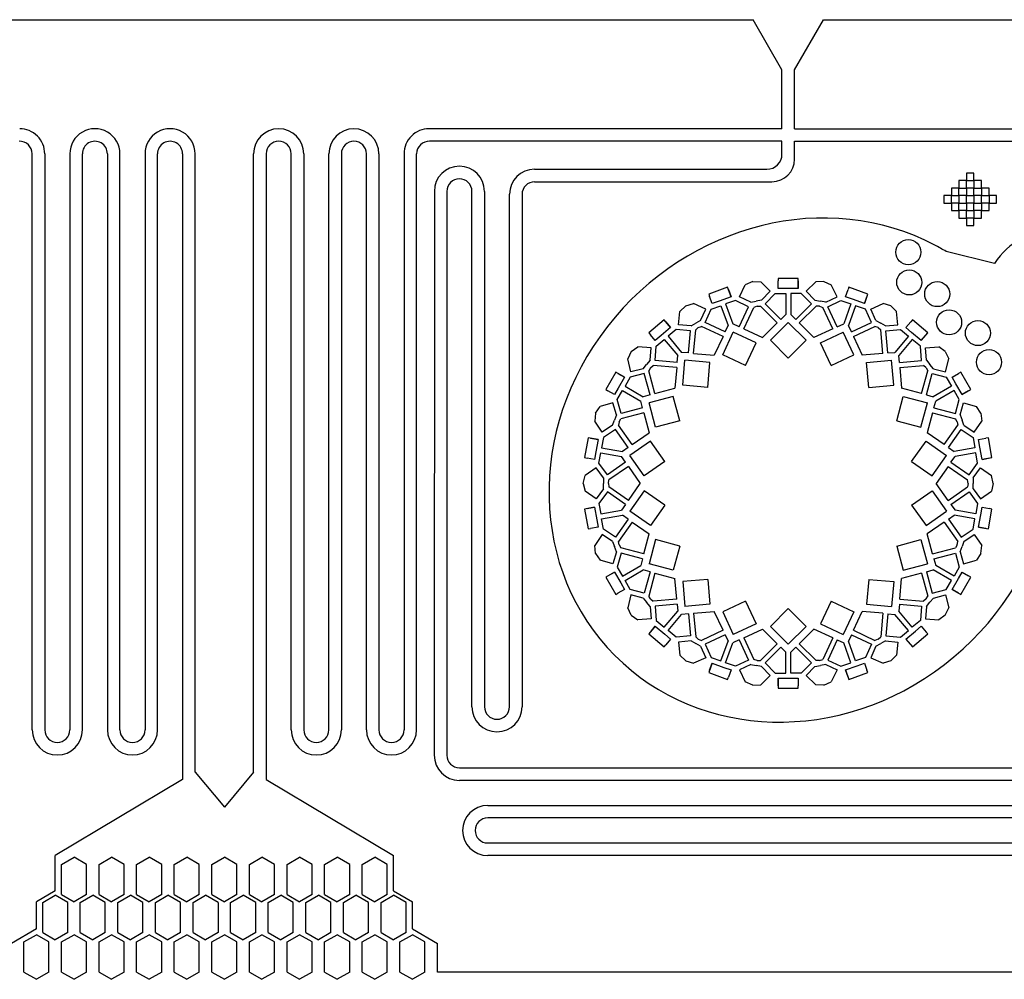
# Model space of a CAD drawing. Units: inches. Extents: x 13966 to 89104, y 93 to 201757.
# Drawn here: x 46202 to 50130, y 177028 to 180857 of the extents above; entities that cross this region are included whole.
import ezdxf

# ---------------------------------------------------------------- set-up
doc = ezdxf.new("R2010")
doc.units = ezdxf.units.IN

msp = doc.modelspace()

# ---------------------------------------------------------------- linework, layer by layer
for p, q in [((44908.9, 180856.8), (49127.9, 180856.8)), ((49243.4, 180656.8), (49127.9, 180856.8)), ((49293.4, 180656.8), (49408.9, 180856.8)), ((49408.9, 180856.8), (53627.9, 180856.8)), ((49243.4, 180421.5), (49243.4, 180656.8)), ((49293.4, 180521.5), (49293.4, 180656.8)), ((49293.4, 180421.5), (49293.4, 180521.5)), ((49243.4, 180421.5), (47835.2, 180421.6)), ((49293.4, 180421.5), (50701.7, 180421.6)), ((49243.4, 180371.5), (47837.5, 180371.5)), ((49243.4, 180320.1), (49243.4, 180371.5)), ((49293.4, 180300.1), (49293.4, 180371.5)), ((49293.4, 180371.5), (50699.3, 180371.5)), ((46251.7, 178023), (46251.7, 180321.6)), ((46301.7, 180321.6), (46301.7, 178023)), ((46401.7, 180321.6), (46401.7, 178023)), ((46451.7, 178023), (46451.7, 180321.6)), ((46551.7, 180321.6), (46551.7, 178022.9)), ((46601.7, 178023), (46601.7, 180321.6)), ((46701.7, 180321.6), (46701.7, 178023)), ((46751.7, 178023), (46751.7, 180321.6)), ((46851.7, 180321.6), (46851.7, 177824.9)), ((46901.7, 177854.7), (46901.7, 180321.6)), ((47135.2, 177854.7), (47135.2, 180321.6)), ((47185.2, 180321.6), (47185.2, 177824.9)), ((47285.2, 178023), (47285.2, 180321.6)), ((47335.2, 180321.6), (47335.2, 178023)), ((47435.2, 178023), (47435.2, 180321.6)), ((47485.2, 180321.6), (47485.2, 178022.9)), ((47585.2, 178023), (47585.2, 180321.6)), ((47635.2, 180321.6), (47635.2, 178023)), ((47735.2, 180321.6), (47735.2, 178023)), ((47785.2, 178023), (47785.2, 180321.6)), ((48256.2, 180260.1), (49183.4, 180260.1)), ((48256.2, 180210.1), (49203.4, 180210.1)), ((47856.2, 180171.9), (47856.1, 177921.8)), ((47906.2, 180171.9), (47906.1, 177921.8)), ((48006.2, 178115), (48006.2, 180171.9)), ((48056.2, 180171.9), (48056.2, 178115.1)), ((48156.2, 178115.3), (48156.2, 180160.1)), ((48206.2, 180160.1), (48206.2, 178115.3)), ((50091.3, 179884.6), (49898.2, 179932)), ((49308.4, 179824.7), (49228.4, 179824.7)), ((49228.4, 179824.7), (49228.4, 179814.7)), ((49308.4, 179784.7), (49308.4, 179824.7)), ((49026.3, 179789), (48951.1, 179761.7)), ((49040, 179751.4), (49026.3, 179789)), ((49073.8, 179751.4), (49097, 179799.3)), ((49126.4, 179812.2), (49097, 179799.3)), ((49126.4, 179812.2), (49158.5, 179810.2)), ((49126.4, 179812.2), (49126.4, 179812.2)), ((49196.7, 179773.1), (49158.5, 179810.2)), ((49228.4, 179784.7), (49228.4, 179814.7)), ((49258.4, 179784.7), (49228.4, 179784.7)), ((49308.4, 179784.7), (49258.4, 179784.7)), ((49308.4, 179814.7), (49308.4, 179784.7)), ((49340.2, 179773.1), (49378.4, 179810.2)), ((49410.5, 179812.2), (49378.4, 179810.2)), ((49410.5, 179812.2), (49410.5, 179812.2)), ((49410.5, 179812.2), (49439.9, 179799.3)), ((49463.1, 179751.4), (49439.9, 179799.3)), ((49510.6, 179789), (49507.2, 179779.6)), ((49585.8, 179761.7), (49510.6, 179789)), ((48951.1, 179761.7), (48954.5, 179752.3)), ((48964.8, 179724.1), (48954.5, 179752.3)), ((49040, 179751.4), (48993, 179734.3)), ((49029.7, 179779.6), (49040, 179751.4)), ((49118.8, 179729.6), (49073.8, 179751.4)), ((49161.9, 179737.2), (49196.7, 179773.1)), ((49176.2, 179723.3), (49216.4, 179764.7)), ((49216.4, 179764.7), (49258.4, 179764.7)), ((49258.4, 179764.7), (49258.4, 179680.6)), ((49320.5, 179764.7), (49278.4, 179764.7)), ((49278.4, 179764.7), (49278.4, 179680.6)), ((49360.7, 179723.3), (49320.5, 179764.7)), ((49375, 179737.2), (49340.2, 179773.1)), ((49418.1, 179729.6), (49463.1, 179751.4)), ((49496.9, 179751.4), (49507.2, 179779.6)), ((49525.1, 179741.2), (49496.9, 179751.4)), ((49572.1, 179724.1), (49585.8, 179761.7)), ((49582.3, 179752.3), (49572.1, 179724.1)), ((48859.5, 179715.1), (48836.3, 179692.9)), ((48859.5, 179715.1), (48890.3, 179724.1)), ((48859.5, 179715.1), (48859.5, 179715.1)), ((48938.9, 179702.3), (48890.3, 179724.1)), ((48960.3, 179701.2), (48999.8, 179715.5)), ((48993, 179734.3), (48964.8, 179724.1)), ((48999.8, 179715.5), (49028.6, 179636.6)), ((49058.1, 179736.8), (49018.6, 179722.4)), ((49018.6, 179722.4), (49047.4, 179643.4)), ((49110.1, 179711.6), (49058.1, 179736.8)), ((49072.7, 179631.6), (49110.1, 179711.6)), ((49090.9, 179623.1), (49130.9, 179709)), ((49118.8, 179729.6), (49140.3, 179733.4)), ((49143.8, 179713.7), (49130.9, 179709)), ((49161.9, 179737.2), (49140.3, 179733.4)), ((49143.8, 179713.7), (49157.5, 179713.7)), ((49224.5, 179646.7), (49157.5, 179713.7)), ((49238.7, 179660.8), (49176.2, 179723.3)), ((49298.2, 179660.8), (49360.7, 179723.3)), ((49312.4, 179646.7), (49379.4, 179713.7)), ((49375, 179737.2), (49396.6, 179733.4)), ((49393.1, 179713.7), (49379.4, 179713.7)), ((49393.1, 179713.7), (49406, 179709)), ((49418.1, 179729.6), (49396.6, 179733.4)), ((49446, 179623.1), (49406, 179709)), ((49426.8, 179711.6), (49478.8, 179736.8)), ((49464.1, 179631.6), (49426.8, 179711.6)), ((49478.8, 179736.8), (49518.3, 179722.4)), ((49518.3, 179722.4), (49489.5, 179643.4)), ((49537.1, 179715.5), (49508.3, 179636.6)), ((49572.1, 179724.1), (49525.1, 179741.2)), ((49576.6, 179701.2), (49537.1, 179715.5)), ((49598, 179702.3), (49646.6, 179724.1)), ((49677.4, 179715.1), (49646.6, 179724.1)), ((49677.4, 179715.1), (49700.6, 179692.9)), ((49677.4, 179715.1), (49677.4, 179715.1)), ((48830.8, 179639.9), (48836.3, 179692.9)), ((48918.5, 179656.7), (48938.9, 179702.3)), ((48936.7, 179648.5), (48960.3, 179701.2)), ((49238.7, 179660.8), (49258.4, 179680.6)), ((49298.2, 179660.8), (49278.4, 179680.6)), ((49600.2, 179648.5), (49576.6, 179701.2)), ((49618.4, 179656.7), (49598, 179702.3)), ((49706, 179639.9), (49700.6, 179692.9)), ((48773.3, 179659), (48712.1, 179607.6)), ((48799.1, 179628.4), (48760.8, 179596.3)), ((48799.1, 179628.4), (48773.3, 179659)), ((48779.8, 179651.4), (48799.1, 179628.4)), ((48880.6, 179634.8), (48830.8, 179639.9)), ((48880.6, 179634.8), (48899.5, 179645.8)), ((48909.5, 179628.4), (48899, 179619.6)), ((48918.5, 179656.7), (48899.5, 179645.8)), ((48909.5, 179628.4), (48922.4, 179633.1)), ((49008.3, 179593.1), (48922.4, 179633.1)), ((49016.7, 179611.2), (48936.7, 179648.5)), ((49016.7, 179611.2), (49028.6, 179636.6)), ((49072.7, 179631.6), (49047.4, 179643.4)), ((49224.5, 179646.7), (49165.9, 179588.1)), ((49197.7, 179577.5), (49268.4, 179648.2)), ((49339.2, 179577.5), (49268.4, 179648.2)), ((49312.4, 179646.7), (49370.9, 179588.1)), ((49464.1, 179631.6), (49489.5, 179643.4)), ((49520.1, 179611.2), (49508.3, 179636.6)), ((49520.1, 179611.2), (49600.2, 179648.5)), ((49528.6, 179593.1), (49614.5, 179633.1)), ((49627.4, 179628.4), (49614.5, 179633.1)), ((49618.4, 179656.7), (49637.4, 179645.8)), ((49627.4, 179628.4), (49637.9, 179619.6)), ((49656.3, 179634.8), (49637.4, 179645.8)), ((49656.3, 179634.8), (49706, 179639.9)), ((49737.8, 179628.4), (49757.1, 179651.4)), ((49760.8, 179609.1), (49737.8, 179628.4)), ((49763.5, 179659), (49757.1, 179651.4)), ((49824.8, 179607.6), (49763.5, 179659)), ((48712.1, 179607.6), (48718.5, 179600)), ((48737.8, 179577), (48718.5, 179600)), ((48760.8, 179596.3), (48737.8, 179577)), ((48821.1, 179620.8), (48788.9, 179593.8)), ((48788.9, 179593.8), (48843, 179529.4)), ((48878.5, 179614.9), (48821.1, 179620.8)), ((48870.8, 179527), (48878.5, 179614.9)), ((48890.8, 179525.2), (48899, 179619.6)), ((49008.3, 179593.1), (48973.3, 179518)), ((49006.8, 179518.9), (49049.1, 179609.5)), ((49139.7, 179567.2), (49049.1, 179609.5)), ((49090.9, 179623.1), (49165.9, 179588.1)), ((49446, 179623.1), (49370.9, 179588.1)), ((49397.2, 179567.2), (49487.8, 179609.5)), ((49530.1, 179518.9), (49487.8, 179609.5)), ((49528.6, 179593.1), (49563.6, 179518)), ((49646.1, 179525.2), (49637.9, 179619.6)), ((49658.3, 179614.9), (49715.8, 179620.8)), ((49666, 179527), (49658.3, 179614.9)), ((49748, 179593.8), (49693.9, 179529.4)), ((49715.8, 179620.8), (49748, 179593.8)), ((49799.1, 179577), (49760.8, 179609.1)), ((49799.1, 179577), (49824.8, 179607.6)), ((49818.4, 179600), (49799.1, 179577)), ((48641.9, 179532.5), (48667.8, 179551.5)), ((48720.9, 179547.7), (48667.8, 179551.5)), ((48717.3, 179497.8), (48720.9, 179547.7)), ((48737.2, 179496.4), (48741.4, 179553.9)), ((48741.4, 179553.9), (48773.6, 179580.9)), ((48773.6, 179580.9), (48827.6, 179516.5)), ((49097.4, 179476.6), (49139.7, 179567.2)), ((49268.4, 179506.8), (49197.7, 179577.5)), ((49268.4, 179506.8), (49339.2, 179577.5)), ((49439.5, 179476.6), (49397.2, 179567.2)), ((49763.3, 179580.9), (49709.2, 179516.5)), ((49795.5, 179553.9), (49763.3, 179580.9)), ((49799.6, 179496.4), (49795.5, 179553.9)), ((49816, 179547.7), (49869.1, 179551.5)), ((49819.6, 179497.8), (49816, 179547.7)), ((49895, 179532.5), (49869.1, 179551.5)), ((48641.9, 179532.5), (48627.7, 179503.7)), ((48641.9, 179532.5), (48641.9, 179532.5)), ((48825.2, 179488.7), (48827.6, 179516.5)), ((48870.8, 179527), (48843, 179529.4)), ((48890.8, 179525.2), (48973.3, 179518)), ((49097.4, 179476.6), (49006.8, 179518.9)), ((49439.5, 179476.6), (49530.1, 179518.9)), ((49646.1, 179525.2), (49563.6, 179518)), ((49666, 179527), (49693.9, 179529.4)), ((49711.7, 179488.7), (49709.2, 179516.5)), ((49895, 179532.5), (49909.2, 179503.7)), ((49895, 179532.5), (49895, 179532.5)), ((48640.7, 179452.1), (48627.7, 179503.7)), ((48689.2, 179464.3), (48703.2, 179481)), ((48717.3, 179497.8), (48703.2, 179481)), ((48718.5, 179468.2), (48711.7, 179456.3)), ((48718.5, 179468.2), (48729, 179477)), ((48823.5, 179468.7), (48729, 179477)), ((48825.2, 179488.7), (48737.2, 179496.4)), ((48823.5, 179468.7), (48816.2, 179386.2)), ((48847.4, 179398.5), (48856.1, 179498.1)), ((48955.8, 179489.4), (48856.1, 179498.1)), ((48947, 179389.8), (48955.8, 179489.4)), ((49581.1, 179489.4), (49680.7, 179498.1)), ((49589.8, 179389.8), (49581.1, 179489.4)), ((49689.5, 179398.5), (49680.7, 179498.1)), ((49711.7, 179488.7), (49799.6, 179496.4)), ((49713.4, 179468.7), (49807.8, 179477)), ((49713.4, 179468.7), (49720.6, 179386.2)), ((49818.3, 179468.2), (49807.8, 179477)), ((49818.3, 179468.2), (49825.2, 179456.3)), ((49819.6, 179497.8), (49833.7, 179481)), ((49847.7, 179464.3), (49833.7, 179481)), ((49896.2, 179452.1), (49909.2, 179503.7)), ((48580.1, 179450.4), (48540.1, 179381.1)), ((48614.8, 179430.4), (48580.1, 179450.4)), ((48588.8, 179445.4), (48614.8, 179430.4)), ((48614.8, 179430.4), (48589.8, 179387.1)), ((48638.1, 179430.8), (48617.1, 179394.4)), ((48694.1, 179444.9), (48638.1, 179430.8)), ((48689.2, 179464.3), (48640.7, 179452.1)), ((48716.9, 179359.6), (48694.1, 179444.9)), ((48736.2, 179364.8), (48711.7, 179456.3)), ((49800.7, 179364.8), (49825.2, 179456.3)), ((49820, 179359.6), (49842.8, 179444.9)), ((49842.8, 179444.9), (49898.8, 179430.8)), ((49847.7, 179464.3), (49896.2, 179452.1)), ((49898.8, 179430.8), (49919.8, 179394.4)), ((49922.1, 179430.4), (49948.1, 179445.4)), ((49937.1, 179404.4), (49922.1, 179430.4)), ((49956.8, 179450.4), (49948.1, 179445.4)), ((49996.8, 179381.1), (49956.8, 179450.4)), ((48617.1, 179394.4), (48689.9, 179352.4)), ((48947, 179389.8), (48847.4, 179398.5)), ((49589.8, 179389.8), (49689.5, 179398.5)), ((49919.8, 179394.4), (49847, 179352.4)), ((49962.1, 179361.1), (49937.1, 179404.4)), ((48540.1, 179381.1), (48548.8, 179376.1)), ((48574.8, 179361.1), (48548.8, 179376.1)), ((48589.8, 179387.1), (48574.8, 179361.1)), ((48586.1, 179340.7), (48607.1, 179377.1)), ((48607.1, 179377.1), (48679.9, 179335)), ((48716.9, 179359.6), (48689.9, 179352.4)), ((48809.5, 179353.4), (48713, 179327.5)), ((48736.2, 179364.8), (48816.2, 179386.2)), ((48835.4, 179256.8), (48809.5, 179353.4)), ((49701.5, 179256.8), (49727.3, 179353.4)), ((49800.7, 179364.8), (49720.6, 179386.2)), ((49727.3, 179353.4), (49823.9, 179327.5)), ((49820, 179359.6), (49847, 179352.4)), ((49929.8, 179377.1), (49857, 179335)), ((49950.8, 179340.7), (49929.8, 179377.1)), ((49962.1, 179361.1), (49996.8, 179381.1)), ((49988.1, 179376.1), (49962.1, 179361.1)), ((48499.9, 179286.5), (48517.7, 179313.2)), ((48568.9, 179327.8), (48517.7, 179313.2)), ((48582.6, 179279.7), (48568.9, 179327.8)), ((48601.8, 179285.1), (48586.1, 179340.7)), ((48687.1, 179308), (48679.9, 179335)), ((48738.8, 179230.9), (48713, 179327.5)), ((49798, 179230.9), (49823.9, 179327.5)), ((49849.8, 179308), (49857, 179335)), ((49935.1, 179285.1), (49950.8, 179340.7)), ((49954.3, 179279.7), (49968, 179327.8)), ((49968, 179327.8), (50019.2, 179313.2)), ((50037, 179286.5), (50019.2, 179313.2)), ((48499.9, 179286.5), (48496.3, 179254.6)), ((48499.9, 179286.5), (48499.9, 179286.5)), ((48582.6, 179279.7), (48575.1, 179259.1)), ((48692.3, 179288.7), (48600.7, 179264.2)), ((48687.1, 179308), (48601.8, 179285.1)), ((48692.3, 179288.7), (48713.7, 179208.7)), ((49844.6, 179288.7), (49823.2, 179208.7)), ((49844.6, 179288.7), (49936.1, 179264.2)), ((49849.8, 179308), (49935.1, 179285.1)), ((49954.3, 179279.7), (49961.8, 179259.1)), ((50037, 179286.5), (50040.5, 179254.6)), ((50037, 179286.5), (50037, 179286.5)), ((48526.2, 179210.5), (48496.3, 179254.6)), ((48567.6, 179238.6), (48526.2, 179210.5)), ((48567.6, 179238.6), (48575.1, 179259.1)), ((48593.9, 179252.3), (48591.5, 179238.8)), ((48645.9, 179161.2), (48591.5, 179238.8)), ((48593.9, 179252.3), (48600.7, 179264.2)), ((48835.4, 179256.8), (48738.8, 179230.9)), ((49701.5, 179256.8), (49798, 179230.9)), ((49891, 179161.2), (49945.4, 179238.8)), ((49943, 179252.3), (49936.1, 179264.2)), ((49943, 179252.3), (49945.4, 179238.8)), ((49969.3, 179238.6), (49961.8, 179259.1)), ((49969.3, 179238.6), (50010.6, 179210.5)), ((50010.6, 179210.5), (50040.5, 179254.6)), ((48578.8, 179222), (48531.1, 179189.6)), ((48629.5, 179149.7), (48578.8, 179222)), ((48645.9, 179161.2), (48713.7, 179208.7)), ((49891, 179161.2), (49823.2, 179208.7)), ((49907.4, 179149.7), (49958, 179222)), ((49958, 179222), (50005.8, 179189.6)), ((48469.9, 179188.2), (48456, 179109.4)), ((48509.3, 179181.2), (48469.9, 179188.2)), ((48479.8, 179186.5), (48509.3, 179181.2)), ((48509.3, 179181.2), (48500.6, 179132)), ((48531.1, 179189.6), (48523.8, 179148.2)), ((48718.7, 179175.5), (48636.8, 179118.2)), ((48776, 179093.6), (48718.7, 179175.5)), ((49760.8, 179093.6), (49818.2, 179175.5)), ((49818.2, 179175.5), (49900.1, 179118.2)), ((50005.8, 179189.6), (50013.1, 179148.2)), ((50027.6, 179181.2), (50057.1, 179186.5)), ((50032.8, 179151.7), (50027.6, 179181.2)), ((50067, 179188.2), (50057.1, 179186.5)), ((50080.9, 179109.4), (50067, 179188.2)), ((48500.6, 179132), (48495.4, 179102.5)), ((48513, 179087.1), (48520.3, 179128.5)), ((48520.3, 179128.5), (48603.1, 179113.9)), ((48523.8, 179148.2), (48606.6, 179133.6)), ((48619.1, 179091), (48603.1, 179113.9)), ((48629.5, 179149.7), (48606.6, 179133.6)), ((48694.1, 179036.2), (48636.8, 179118.2)), ((49842.8, 179036.2), (49900.1, 179118.2)), ((49907.4, 179149.7), (49930.3, 179133.6)), ((49917.7, 179091), (49933.8, 179113.9)), ((50013.1, 179148.2), (49930.3, 179133.6)), ((50016.6, 179128.5), (49933.8, 179113.9)), ((50023.9, 179087.1), (50016.6, 179128.5)), ((50041.5, 179102.5), (50032.8, 179151.7)), ((48456, 179109.4), (48465.9, 179107.7)), ((48495.4, 179102.5), (48465.9, 179107.7)), ((48546.8, 179040.4), (48513, 179087.1)), ((48619.1, 179091), (48546.8, 179040.4)), ((48630.6, 179074.6), (48553, 179020.3)), ((48630.6, 179074.6), (48678.1, 179006.8)), ((48776, 179093.6), (48694.1, 179036.2)), ((49760.8, 179093.6), (49842.8, 179036.2)), ((49906.3, 179074.6), (49858.8, 179006.8)), ((49906.3, 179074.6), (49983.9, 179020.3)), ((49917.7, 179091), (49990.1, 179040.4)), ((49990.1, 179040.4), (50023.9, 179087.1)), ((50041.5, 179102.5), (50080.9, 179109.4)), ((50071, 179107.7), (50041.5, 179102.5)), ((48450.5, 179006.8), (48458.1, 179038)), ((48501.3, 179069.2), (48458.1, 179038)), ((48530.6, 179028.6), (48501.3, 179069.2)), ((50006.3, 179028.6), (50035.6, 179069.2)), ((50035.6, 179069.2), (50078.7, 179038)), ((50086.3, 179006.8), (50078.7, 179038)), ((48450.5, 179006.8), (48450.5, 179006.8)), ((48450.5, 179006.8), (48458.1, 178975.6)), ((48530.6, 179028.6), (48530.6, 179006.8)), ((48530.6, 178984.9), (48530.6, 179006.8)), ((48550.6, 179006.8), (48553, 179020.3)), ((48550.6, 179006.8), (48553, 178993.3)), ((48630.6, 178938.9), (48678.1, 179006.8)), ((49906.3, 178938.9), (49858.8, 179006.8)), ((49986.3, 179006.8), (49983.9, 179020.3)), ((49986.3, 179006.8), (49983.9, 178993.3)), ((50006.3, 179028.6), (50006.3, 179006.8)), ((50006.3, 178984.9), (50006.3, 179006.8)), ((50086.3, 179006.8), (50078.7, 178975.6)), ((50086.3, 179006.8), (50086.3, 179006.8)), ((48501.3, 178944.4), (48458.1, 178975.6)), ((48530.6, 178984.9), (48501.3, 178944.4)), ((48546.8, 178973.2), (48513, 178926.4)), ((48619.1, 178922.5), (48546.8, 178973.2)), ((48630.6, 178938.9), (48553, 178993.3)), ((48694.1, 178977.3), (48636.8, 178895.4)), ((48776, 178919.9), (48694.1, 178977.3)), ((49760.8, 178919.9), (49842.8, 178977.3)), ((49842.8, 178977.3), (49900.1, 178895.4)), ((49906.3, 178938.9), (49983.9, 178993.3)), ((49917.7, 178922.5), (49990.1, 178973.2)), ((49990.1, 178973.2), (50023.9, 178926.4)), ((50006.3, 178984.9), (50035.6, 178944.4)), ((50035.6, 178944.4), (50078.7, 178975.6)), ((48513, 178926.4), (48520.3, 178885)), ((48619.1, 178922.5), (48603.1, 178899.6)), ((48776, 178919.9), (48718.7, 178838)), ((49760.8, 178919.9), (49818.2, 178838)), ((49917.7, 178922.5), (49933.8, 178899.6)), ((50023.9, 178926.4), (50016.6, 178885)), ((48495.4, 178911.1), (48456, 178904.1)), ((48456, 178904.1), (48469.9, 178825.3)), ((48465.9, 178905.9), (48495.4, 178911.1)), ((48495.4, 178911.1), (48504.1, 178861.8)), ((48520.3, 178885), (48603.1, 178899.6)), ((48523.8, 178865.3), (48606.6, 178879.9)), ((48629.5, 178863.9), (48606.6, 178879.9)), ((48718.7, 178838), (48636.8, 178895.4)), ((49818.2, 178838), (49900.1, 178895.4)), ((49907.4, 178863.9), (49930.3, 178879.9)), ((50013.1, 178865.3), (49930.3, 178879.9)), ((50016.6, 178885), (49933.8, 178899.6)), ((50027.6, 178832.3), (50036.3, 178881.5)), ((50036.3, 178881.5), (50041.5, 178911.1)), ((50041.5, 178911.1), (50071, 178905.9)), ((50067, 178825.3), (50080.9, 178904.1)), ((50080.9, 178904.1), (50071, 178905.9)), ((48504.1, 178861.8), (48509.3, 178832.3)), ((48531.1, 178823.9), (48523.8, 178865.3)), ((48629.5, 178863.9), (48578.8, 178791.5)), ((48645.9, 178852.4), (48591.5, 178774.7)), ((48645.9, 178852.4), (48713.7, 178804.9)), ((49891, 178852.4), (49823.2, 178804.9)), ((49891, 178852.4), (49945.4, 178774.7)), ((49907.4, 178863.9), (49958, 178791.5)), ((50005.8, 178823.9), (50013.1, 178865.3)), ((48469.9, 178825.3), (48479.8, 178827.1)), ((48509.3, 178832.3), (48479.8, 178827.1)), ((48526.2, 178803), (48496.3, 178759)), ((48567.6, 178775), (48526.2, 178803)), ((48578.8, 178791.5), (48531.1, 178823.9)), ((48692.3, 178724.9), (48713.7, 178804.9)), ((49844.6, 178724.9), (49823.2, 178804.9)), ((49958, 178791.5), (50005.8, 178823.9)), ((49969.3, 178775), (50010.6, 178803)), ((50010.6, 178803), (50040.5, 178759)), ((50057.1, 178827.1), (50027.6, 178832.3)), ((50027.6, 178832.3), (50067, 178825.3)), ((48567.6, 178775), (48575.1, 178754.4)), ((48593.9, 178761.3), (48591.5, 178774.7)), ((48593.9, 178761.3), (48600.7, 178749.4)), ((48738.8, 178782.7), (48713, 178686.1)), ((48835.4, 178756.8), (48738.8, 178782.7)), ((49701.5, 178756.8), (49798, 178782.7)), ((49798, 178782.7), (49823.9, 178686.1)), ((49943, 178761.3), (49936.1, 178749.4)), ((49943, 178761.3), (49945.4, 178774.7)), ((49969.3, 178775), (49961.8, 178754.4)), ((48499.9, 178727), (48496.3, 178759)), ((48499.9, 178727), (48499.9, 178727)), ((48499.9, 178727), (48517.7, 178700.3)), ((48582.6, 178733.9), (48568.9, 178685.8)), ((48582.6, 178733.9), (48575.1, 178754.4)), ((48601.8, 178728.4), (48586.1, 178672.9)), ((48692.3, 178724.9), (48600.7, 178749.4)), ((48687.1, 178705.5), (48601.8, 178728.4)), ((48835.4, 178756.8), (48809.5, 178660.2)), ((49701.5, 178756.8), (49727.3, 178660.2)), ((49844.6, 178724.9), (49936.1, 178749.4)), ((49849.8, 178705.5), (49935.1, 178728.4)), ((49935.1, 178728.4), (49950.8, 178672.9)), ((49954.3, 178733.9), (49961.8, 178754.4)), ((49954.3, 178733.9), (49968, 178685.8)), ((50037, 178727), (50019.2, 178700.3)), ((50037, 178727), (50040.5, 178759)), ((50037, 178727), (50037, 178727)), ((48568.9, 178685.8), (48517.7, 178700.3)), ((48687.1, 178705.5), (48679.9, 178678.5)), ((48809.5, 178660.2), (48713, 178686.1)), ((49727.3, 178660.2), (49823.9, 178686.1)), ((49849.8, 178705.5), (49857, 178678.5)), ((49968, 178685.8), (50019.2, 178700.3)), ((48574.8, 178652.5), (48540.1, 178632.5)), ((48548.8, 178637.5), (48574.8, 178652.5)), ((48574.8, 178652.5), (48599.8, 178609.2)), ((48586.1, 178672.9), (48607.1, 178636.5)), ((48607.1, 178636.5), (48679.9, 178678.5)), ((48617.1, 178619.2), (48689.9, 178661.2)), ((48716.9, 178653.9), (48689.9, 178661.2)), ((48716.9, 178653.9), (48694.1, 178568.6)), ((48736.2, 178648.8), (48711.7, 178557.2)), ((48736.2, 178648.8), (48816.2, 178627.3)), ((49800.7, 178648.8), (49720.6, 178627.3)), ((49800.7, 178648.8), (49825.2, 178557.2)), ((49820, 178653.9), (49847, 178661.2)), ((49820, 178653.9), (49842.8, 178568.6)), ((49919.8, 178619.2), (49847, 178661.2)), ((49929.8, 178636.5), (49857, 178678.5)), ((49950.8, 178672.9), (49929.8, 178636.5)), ((49947.1, 178626.5), (49962.1, 178652.5)), ((49962.1, 178652.5), (49988.1, 178637.5)), ((48540.1, 178632.5), (48580.1, 178563.2)), ((48599.8, 178609.2), (48614.8, 178583.2)), ((48638.1, 178582.8), (48617.1, 178619.2)), ((48823.5, 178544.8), (48816.2, 178627.3)), ((48947, 178623.7), (48847.4, 178615)), ((48847.4, 178615), (48856.1, 178515.4)), ((48947, 178623.7), (48955.8, 178524.1)), ((49589.8, 178623.7), (49581.1, 178524.1)), ((49589.8, 178623.7), (49689.5, 178615)), ((49689.5, 178615), (49680.7, 178515.4)), ((49713.4, 178544.8), (49720.6, 178627.3)), ((49898.8, 178582.8), (49919.8, 178619.2)), ((49922.1, 178583.2), (49947.1, 178626.5)), ((49956.8, 178563.2), (49996.8, 178632.5)), ((49996.8, 178632.5), (49988.1, 178637.5)), ((48580.1, 178563.2), (48588.8, 178568.2)), ((48614.8, 178583.2), (48588.8, 178568.2)), ((48694.1, 178568.6), (48638.1, 178582.8)), ((49842.8, 178568.6), (49898.8, 178582.8)), ((49948.1, 178568.2), (49922.1, 178583.2)), ((49922.1, 178583.2), (49956.8, 178563.2)), ((48640.7, 178561.5), (48627.7, 178509.8)), ((48689.2, 178549.3), (48640.7, 178561.5)), ((48689.2, 178549.3), (48703.2, 178532.5)), ((48717.3, 178515.7), (48703.2, 178532.5)), ((48718.5, 178545.4), (48711.7, 178557.2)), ((48718.5, 178545.4), (48729, 178536.5)), ((48823.5, 178544.8), (48729, 178536.5)), ((48825.2, 178524.9), (48737.2, 178517.2)), ((48825.2, 178524.9), (48827.6, 178497)), ((48955.8, 178524.1), (48856.1, 178515.4)), ((49097.4, 178536.9), (49006.8, 178494.7)), ((49097.4, 178536.9), (49139.7, 178446.3)), ((49439.5, 178536.9), (49397.2, 178446.3)), ((49439.5, 178536.9), (49530.1, 178494.7)), ((49581.1, 178524.1), (49680.7, 178515.4)), ((49711.7, 178524.9), (49709.2, 178497)), ((49711.7, 178524.9), (49799.6, 178517.2)), ((49713.4, 178544.8), (49807.8, 178536.5)), ((49818.3, 178545.4), (49807.8, 178536.5)), ((49818.3, 178545.4), (49825.2, 178557.2)), ((49819.6, 178515.7), (49833.7, 178532.5)), ((49847.7, 178549.3), (49833.7, 178532.5)), ((49847.7, 178549.3), (49896.2, 178561.5)), ((49896.2, 178561.5), (49909.2, 178509.8)), ((48641.9, 178481), (48627.7, 178509.8)), ((48717.3, 178515.7), (48720.9, 178465.9)), ((48737.2, 178517.2), (48741.4, 178459.6)), ((48773.6, 178432.6), (48827.6, 178497)), ((48870.8, 178486.6), (48843, 178484.1)), ((48870.8, 178486.6), (48878.5, 178398.6)), ((48890.8, 178488.3), (48973.3, 178495.5)), ((48890.8, 178488.3), (48899, 178393.9)), ((49008.3, 178420.5), (48973.3, 178495.5)), ((49006.8, 178494.7), (49049.1, 178404)), ((49268.4, 178506.8), (49197.7, 178436.1)), ((49268.4, 178506.8), (49339.2, 178436.1)), ((49530.1, 178494.7), (49487.8, 178404)), ((49528.6, 178420.5), (49563.6, 178495.5)), ((49646.1, 178488.3), (49563.6, 178495.5)), ((49646.1, 178488.3), (49637.9, 178393.9)), ((49666, 178486.6), (49658.3, 178398.6)), ((49666, 178486.6), (49693.9, 178484.1)), ((49763.3, 178432.6), (49709.2, 178497)), ((49799.6, 178517.2), (49795.5, 178459.6)), ((49819.6, 178515.7), (49816, 178465.9)), ((49895, 178481), (49909.2, 178509.8)), ((48641.9, 178481), (48641.9, 178481)), ((48641.9, 178481), (48667.8, 178462)), ((48720.9, 178465.9), (48667.8, 178462)), ((48741.4, 178459.6), (48773.6, 178432.6)), ((48788.9, 178419.8), (48843, 178484.1)), ((49139.7, 178446.3), (49049.1, 178404)), ((49397.2, 178446.3), (49487.8, 178404)), ((49748, 178419.8), (49693.9, 178484.1)), ((49795.5, 178459.6), (49763.3, 178432.6)), ((49816, 178465.9), (49869.1, 178462)), ((49895, 178481), (49869.1, 178462)), ((49895, 178481), (49895, 178481)), ((48737.8, 178436.6), (48712.1, 178405.9)), ((48718.5, 178413.6), (48737.8, 178436.6)), ((48737.8, 178436.6), (48776.1, 178404.4)), ((48821.1, 178392.7), (48788.9, 178419.8)), ((49008.3, 178420.5), (48922.4, 178380.4)), ((49090.9, 178390.4), (49165.9, 178425.4)), ((49224.5, 178366.9), (49165.9, 178425.4)), ((49197.7, 178436.1), (49268.4, 178365.3)), ((49339.2, 178436.1), (49268.4, 178365.3)), ((49312.4, 178366.9), (49370.9, 178425.4)), ((49446, 178390.4), (49370.9, 178425.4)), ((49528.6, 178420.5), (49614.5, 178380.4)), ((49715.8, 178392.7), (49748, 178419.8)), ((49737.8, 178385.1), (49776.1, 178417.3)), ((49776.1, 178417.3), (49799.1, 178436.6)), ((49799.1, 178436.6), (49818.4, 178413.6)), ((49824.8, 178405.9), (49818.4, 178413.6)), ((48712.1, 178405.9), (48773.3, 178354.5)), ((48776.1, 178404.4), (48799.1, 178385.1)), ((48799.1, 178385.1), (48779.8, 178362.2)), ((48878.5, 178398.6), (48821.1, 178392.7)), ((48880.6, 178378.7), (48830.8, 178373.6)), ((48830.8, 178373.6), (48836.3, 178320.6)), ((48880.6, 178378.7), (48899.5, 178367.8)), ((48909.5, 178385.1), (48899, 178393.9)), ((48918.5, 178356.8), (48899.5, 178367.8)), ((48909.5, 178385.1), (48922.4, 178380.4)), ((49016.7, 178402.3), (48936.7, 178365)), ((48999.8, 178298), (49028.6, 178377)), ((49016.7, 178402.3), (49028.6, 178377)), ((49018.6, 178291.2), (49047.4, 178370.1)), ((49072.7, 178382), (49047.4, 178370.1)), ((49072.7, 178382), (49110.1, 178301.9)), ((49090.9, 178390.4), (49130.9, 178304.5)), ((49446, 178390.4), (49406, 178304.5)), ((49464.1, 178382), (49426.8, 178301.9)), ((49464.1, 178382), (49489.5, 178370.1)), ((49518.3, 178291.2), (49489.5, 178370.1)), ((49520.1, 178402.3), (49508.3, 178377)), ((49537.1, 178298), (49508.3, 178377)), ((49520.1, 178402.3), (49600.2, 178365)), ((49627.4, 178385.1), (49614.5, 178380.4)), ((49618.4, 178356.8), (49637.4, 178367.8)), ((49627.4, 178385.1), (49637.9, 178393.9)), ((49656.3, 178378.7), (49637.4, 178367.8)), ((49656.3, 178378.7), (49706, 178373.6)), ((49658.3, 178398.6), (49715.8, 178392.7)), ((49706, 178373.6), (49700.6, 178320.6)), ((49757.1, 178362.2), (49737.8, 178385.1)), ((49737.8, 178385.1), (49763.5, 178354.5)), ((49763.5, 178354.5), (49824.8, 178405.9)), ((48773.3, 178354.5), (48779.8, 178362.2)), ((48918.5, 178356.8), (48938.9, 178311.2)), ((48936.7, 178365), (48960.3, 178312.4)), ((49224.5, 178366.9), (49157.5, 178299.8)), ((49238.7, 178352.7), (49176.2, 178290.3)), ((49238.7, 178352.7), (49258.4, 178332.9)), ((49258.4, 178248.9), (49258.4, 178332.9)), ((49298.2, 178352.7), (49278.4, 178332.9)), ((49278.4, 178248.9), (49278.4, 178332.9)), ((49298.2, 178352.7), (49360.7, 178290.3)), ((49312.4, 178366.9), (49379.4, 178299.8)), ((49600.2, 178365), (49576.6, 178312.4)), ((49618.4, 178356.8), (49598, 178311.2)), ((48859.5, 178298.4), (48836.3, 178320.6)), ((48859.5, 178298.4), (48859.5, 178298.4)), ((48859.5, 178298.4), (48890.3, 178289.4)), ((48938.9, 178311.2), (48890.3, 178289.4)), ((48964.8, 178289.5), (48951.1, 178251.9)), ((48954.5, 178261.3), (48964.8, 178289.5)), ((48960.3, 178312.4), (48999.8, 178298)), ((48964.8, 178289.5), (49011.8, 178272.4)), ((49058.1, 178276.8), (49018.6, 178291.2)), ((49110.1, 178301.9), (49058.1, 178276.8)), ((49143.8, 178299.8), (49130.9, 178304.5)), ((49143.8, 178299.8), (49157.5, 178299.8)), ((49176.2, 178290.3), (49216.4, 178248.9)), ((49360.7, 178290.3), (49320.5, 178248.9)), ((49393.1, 178299.8), (49379.4, 178299.8)), ((49393.1, 178299.8), (49406, 178304.5)), ((49426.8, 178301.9), (49478.8, 178276.8)), ((49478.8, 178276.8), (49518.3, 178291.2)), ((49576.6, 178312.4), (49537.1, 178298)), ((49543.9, 178279.2), (49572.1, 178289.5)), ((49572.1, 178289.5), (49582.3, 178261.3)), ((49598, 178311.2), (49646.6, 178289.4)), ((49677.4, 178298.4), (49646.6, 178289.4)), ((49677.4, 178298.4), (49700.6, 178320.6)), ((49677.4, 178298.4), (49677.4, 178298.4)), ((48951.1, 178251.9), (49026.3, 178224.5)), ((49011.8, 178272.4), (49040, 178262.1)), ((49040, 178262.1), (49029.7, 178233.9)), ((49118.8, 178283.9), (49073.8, 178262.1)), ((49073.8, 178262.1), (49097, 178214.2)), ((49118.8, 178283.9), (49140.3, 178280.1)), ((49161.9, 178276.3), (49140.3, 178280.1)), ((49161.9, 178276.3), (49196.7, 178240.5)), ((49375, 178276.3), (49340.2, 178240.5)), ((49375, 178276.3), (49396.6, 178280.1)), ((49418.1, 178283.9), (49396.6, 178280.1)), ((49418.1, 178283.9), (49463.1, 178262.1)), ((49463.1, 178262.1), (49439.9, 178214.2)), ((49496.9, 178262.1), (49543.9, 178279.2)), ((49507.2, 178233.9), (49496.9, 178262.1)), ((49496.9, 178262.1), (49510.6, 178224.5)), ((49510.6, 178224.5), (49585.8, 178251.9)), ((49585.8, 178251.9), (49582.3, 178261.3)), ((49026.3, 178224.5), (49029.7, 178233.9)), ((49126.4, 178201.3), (49097, 178214.2)), ((49196.7, 178240.5), (49158.5, 178203.4)), ((49216.4, 178248.9), (49258.4, 178248.9)), ((49228.4, 178198.9), (49228.4, 178228.9)), ((49228.4, 178228.9), (49278.4, 178228.9)), ((49228.4, 178228.9), (49228.4, 178188.9)), ((49320.5, 178248.9), (49278.4, 178248.9)), ((49278.4, 178228.9), (49308.4, 178228.9)), ((49308.4, 178228.9), (49308.4, 178198.9)), ((49340.2, 178240.5), (49378.4, 178203.4)), ((49410.5, 178201.3), (49439.9, 178214.2)), ((49126.4, 178201.3), (49158.5, 178203.4)), ((49126.4, 178201.3), (49126.4, 178201.3)), ((49228.4, 178188.9), (49308.4, 178188.9)), ((49308.4, 178188.9), (49308.4, 178198.9)), ((49410.5, 178201.3), (49378.4, 178203.4)), ((49410.5, 178201.3), (49410.5, 178201.3)), ((47956.1, 177871.8), (50367.7, 177871.8)), ((47956.1, 177871.8), (47956.1, 177871.8)), ((48048.4, 177871.8), (48048.4, 177871.8)), ((46851.7, 177824.9), (46343.4, 177521.6)), ((46901.7, 177854.7), (47018.4, 177714.9)), ((47135.2, 177854.7), (47018.4, 177714.9)), ((47185.2, 177824.9), (47693.4, 177521.6)), ((50367.7, 177821.8), (47956.1, 177821.8)), ((48069.2, 177721.8), (50367.7, 177721.8)), ((50367.7, 177671.8), (48069.2, 177671.8)), ((48069.2, 177571.8), (50467.7, 177571.8)), ((46343.4, 177380.5), (46343.4, 177521.6)), ((46368.4, 177486.1), (46418.4, 177514.9)), ((46468.4, 177486.1), (46418.4, 177514.9)), ((46518.4, 177486.1), (46568.4, 177514.9)), ((46618.4, 177486.1), (46568.4, 177514.9)), ((46668.4, 177486.1), (46718.4, 177514.9)), ((46768.4, 177486.1), (46718.4, 177514.9)), ((46818.4, 177486.1), (46868.4, 177514.9)), ((46918.4, 177486.1), (46868.4, 177514.9)), ((46968.4, 177486.1), (47018.4, 177514.9)), ((47068.4, 177486.1), (47018.4, 177514.9)), ((47118.4, 177486.1), (47168.4, 177514.9)), ((47218.4, 177486.1), (47168.4, 177514.9)), ((47268.4, 177486.1), (47318.4, 177514.9)), ((47368.4, 177486.1), (47318.4, 177514.9)), ((47418.4, 177486.1), (47468.4, 177514.9)), ((47518.4, 177486.1), (47468.4, 177514.9)), ((47568.4, 177486.1), (47618.4, 177514.9)), ((47668.4, 177486.1), (47618.4, 177514.9)), ((47693.4, 177380.5), (47693.4, 177521.6)), ((50467.7, 177521.8), (48069.2, 177521.8)), ((46368.4, 177366.1), (46368.4, 177486.1)), ((46468.4, 177366.1), (46468.4, 177486.1)), ((46518.4, 177366.1), (46518.4, 177486.1)), ((46618.4, 177366.1), (46618.4, 177486.1)), ((46668.4, 177366.1), (46668.4, 177486.1)), ((46768.4, 177366.1), (46768.4, 177486.1)), ((46818.4, 177366.1), (46818.4, 177486.1)), ((46918.4, 177366.1), (46918.4, 177486.1)), ((46968.4, 177366.1), (46968.4, 177486.1)), ((47068.4, 177366.1), (47068.4, 177486.1)), ((47118.4, 177366.1), (47118.4, 177486.1)), ((47218.4, 177366.1), (47218.4, 177486.1)), ((47268.4, 177366.1), (47268.4, 177486.1)), ((47368.4, 177366.1), (47368.4, 177486.1)), ((47418.4, 177366.1), (47418.4, 177486.1)), ((47518.4, 177366.1), (47518.4, 177486.1)), ((47568.4, 177366.1), (47568.4, 177486.1)), ((47668.4, 177366.1), (47668.4, 177486.1)), ((46343.4, 177380.5), (46268.4, 177337.2)), ((46293.4, 177334.3), (46343.4, 177363.2)), ((46393.4, 177334.3), (46343.4, 177363.2)), ((46368.4, 177366.1), (46418.4, 177337.2)), ((46468.4, 177366.1), (46418.4, 177337.2)), ((46443.4, 177334.3), (46493.4, 177363.2)), ((46543.4, 177334.3), (46493.4, 177363.2)), ((46518.4, 177366.1), (46568.4, 177337.2)), ((46618.4, 177366.1), (46568.4, 177337.2)), ((46593.4, 177334.3), (46643.4, 177363.2)), ((46693.4, 177334.3), (46643.4, 177363.2)), ((46668.4, 177366.1), (46718.4, 177337.2)), ((46768.4, 177366.1), (46718.4, 177337.2)), ((46743.4, 177334.3), (46793.4, 177363.2)), ((46843.4, 177334.3), (46793.4, 177363.2)), ((46818.4, 177366.1), (46868.4, 177337.2)), ((46918.4, 177366.1), (46868.4, 177337.2)), ((46893.4, 177334.3), (46943.4, 177363.2)), ((46993.4, 177334.3), (46943.4, 177363.2)), ((46968.4, 177366.1), (47018.4, 177337.2)), ((47068.4, 177366.1), (47018.4, 177337.2)), ((47043.4, 177334.3), (47093.4, 177363.2)), ((47143.4, 177334.3), (47093.4, 177363.2)), ((47118.4, 177366.1), (47168.4, 177337.2)), ((47218.4, 177366.1), (47168.4, 177337.2)), ((47193.4, 177334.3), (47243.4, 177363.2)), ((47293.4, 177334.3), (47243.4, 177363.2)), ((47268.4, 177366.1), (47318.4, 177337.2)), ((47368.4, 177366.1), (47318.4, 177337.2)), ((47343.4, 177334.3), (47393.4, 177363.2)), ((47443.4, 177334.3), (47393.4, 177363.2)), ((47418.4, 177366.1), (47468.4, 177337.2)), ((47518.4, 177366.1), (47468.4, 177337.2)), ((47493.4, 177334.3), (47543.4, 177363.2)), ((47593.4, 177334.3), (47543.4, 177363.2)), ((47568.4, 177366.1), (47618.4, 177337.2)), ((47668.4, 177366.1), (47618.4, 177337.2)), ((47643.4, 177334.3), (47693.4, 177363.2)), ((47693.4, 177380.5), (47768.4, 177337.2)), ((47743.4, 177334.3), (47693.4, 177363.2)), ((46268.4, 177228.7), (46268.4, 177337.2)), ((46293.4, 177214.3), (46293.4, 177334.3)), ((46393.4, 177214.3), (46393.4, 177334.3)), ((46443.4, 177214.3), (46443.4, 177334.3)), ((46543.4, 177214.3), (46543.4, 177334.3)), ((46593.4, 177214.3), (46593.4, 177334.3)), ((46693.4, 177214.3), (46693.4, 177334.3)), ((46743.4, 177214.3), (46743.4, 177334.3)), ((46843.4, 177214.3), (46843.4, 177334.3)), ((46893.4, 177214.3), (46893.4, 177334.3)), ((46993.4, 177334.3), (46993.4, 177214.3)), ((47043.4, 177214.3), (47043.4, 177334.3)), ((47143.4, 177214.3), (47143.4, 177334.3)), ((47193.4, 177214.3), (47193.4, 177334.3)), ((47293.4, 177214.3), (47293.4, 177334.3)), ((47343.4, 177214.3), (47343.4, 177334.3)), ((47443.4, 177214.3), (47443.4, 177334.3)), ((47493.4, 177214.3), (47493.4, 177334.3)), ((47593.4, 177214.3), (47593.4, 177334.3)), ((47643.4, 177214.3), (47643.4, 177334.3)), ((47743.4, 177214.3), (47743.4, 177334.3)), ((47768.4, 177228.7), (47768.4, 177337.2)), ((46268.4, 177228.7), (46168.4, 177171)), ((47768.4, 177228.7), (47868.4, 177171)), ((46218.4, 177176.8), (46268.4, 177205.6)), ((46318.4, 177176.8), (46268.4, 177205.6)), ((46293.4, 177214.3), (46343.4, 177185.4)), ((46393.4, 177214.3), (46343.4, 177185.4)), ((46368.4, 177176.8), (46418.4, 177205.6)), ((46468.4, 177176.8), (46418.4, 177205.6)), ((46443.4, 177214.3), (46493.4, 177185.4)), ((46543.4, 177214.3), (46493.4, 177185.4)), ((46518.4, 177176.8), (46568.4, 177205.6)), ((46618.4, 177176.8), (46568.4, 177205.6)), ((46593.4, 177214.3), (46643.4, 177185.4)), ((46693.4, 177214.3), (46643.4, 177185.4)), ((46668.4, 177176.8), (46718.4, 177205.6)), ((46768.4, 177176.8), (46718.4, 177205.6)), ((46743.4, 177214.3), (46793.4, 177185.4)), ((46843.4, 177214.3), (46793.4, 177185.4)), ((46818.4, 177176.8), (46868.4, 177205.6)), ((46918.4, 177176.8), (46868.4, 177205.6)), ((46893.4, 177214.3), (46943.4, 177185.4)), ((46993.4, 177214.3), (46943.4, 177185.4)), ((46968.4, 177176.8), (47018.4, 177205.6)), ((47068.4, 177176.8), (47018.4, 177205.6)), ((47043.4, 177214.3), (47093.4, 177185.4)), ((47143.4, 177214.3), (47093.4, 177185.4)), ((47118.4, 177176.8), (47168.4, 177205.6)), ((47218.4, 177176.8), (47168.4, 177205.6)), ((47193.4, 177214.3), (47243.4, 177185.4)), ((47293.4, 177214.3), (47243.4, 177185.4)), ((47268.4, 177176.8), (47318.4, 177205.6)), ((47368.4, 177176.8), (47318.4, 177205.6)), ((47343.4, 177214.3), (47393.4, 177185.4)), ((47443.4, 177214.3), (47393.4, 177185.4)), ((47418.4, 177176.8), (47468.4, 177205.6)), ((47518.4, 177176.8), (47468.4, 177205.6)), ((47493.4, 177214.3), (47543.4, 177185.4)), ((47593.4, 177214.3), (47543.4, 177185.4)), ((47568.4, 177176.8), (47618.4, 177205.6)), ((47668.4, 177176.8), (47618.4, 177205.6)), ((47643.4, 177214.3), (47693.4, 177185.4)), ((47743.4, 177214.3), (47693.4, 177185.4)), ((47718.4, 177176.8), (47768.4, 177205.6)), ((47818.4, 177176.8), (47768.4, 177205.6)), ((46218.4, 177056.8), (46218.4, 177176.8)), ((46318.4, 177056.8), (46318.4, 177176.8)), ((46368.4, 177056.8), (46368.4, 177176.8)), ((46468.4, 177056.8), (46468.4, 177176.8)), ((46518.4, 177056.8), (46518.4, 177176.8)), ((46618.4, 177056.8), (46618.4, 177176.8)), ((46668.4, 177056.8), (46668.4, 177176.8)), ((46768.4, 177056.8), (46768.4, 177176.8)), ((46818.4, 177056.8), (46818.4, 177176.8)), ((46918.4, 177056.8), (46918.4, 177176.8)), ((46968.4, 177056.8), (46968.4, 177176.8)), ((47068.4, 177056.8), (47068.4, 177176.8)), ((47118.4, 177056.8), (47118.4, 177176.8)), ((47218.4, 177056.8), (47218.4, 177176.8)), ((47268.4, 177056.8), (47268.4, 177176.8)), ((47368.4, 177056.8), (47368.4, 177176.8)), ((47418.4, 177056.8), (47418.4, 177176.8)), ((47518.4, 177056.8), (47518.4, 177176.8)), ((47568.4, 177056.8), (47568.4, 177176.8)), ((47668.4, 177056.8), (47668.4, 177176.8)), ((47718.4, 177056.8), (47718.4, 177176.8)), ((47818.4, 177056.8), (47818.4, 177176.8)), ((47868.4, 177056.8), (47868.4, 177171)), ((46218.4, 177056.8), (46268.4, 177027.9)), ((46318.4, 177056.8), (46268.4, 177027.9)), ((46368.4, 177056.8), (46418.4, 177027.9)), ((46468.4, 177056.8), (46418.4, 177027.9)), ((46518.4, 177056.8), (46568.4, 177027.9)), ((46618.4, 177056.8), (46568.4, 177027.9)), ((46668.4, 177056.8), (46718.4, 177027.9)), ((46768.4, 177056.8), (46718.4, 177027.9)), ((46818.4, 177056.8), (46868.4, 177027.9)), ((46918.4, 177056.8), (46868.4, 177027.9)), ((46968.4, 177056.8), (47018.4, 177027.9)), ((47068.4, 177056.8), (47018.4, 177027.9)), ((47118.4, 177056.8), (47168.4, 177027.9)), ((47218.4, 177056.8), (47168.4, 177027.9)), ((47268.4, 177056.8), (47318.4, 177027.9)), ((47368.4, 177056.8), (47318.4, 177027.9)), ((47418.4, 177056.8), (47468.4, 177027.9)), ((47518.4, 177056.8), (47468.4, 177027.9)), ((47568.4, 177056.8), (47618.4, 177027.9)), ((47668.4, 177056.8), (47618.4, 177027.9)), ((47718.4, 177056.8), (47768.4, 177027.9)), ((47818.4, 177056.8), (47768.4, 177027.9)), ((50668.4, 177056.8), (47868.4, 177056.8))]:
    msp.add_line(p, q)
for points in [[(49949.5, 180185), (49979.5, 180185), (49979.5, 180215), (49949.5, 180215)], [(49979.5, 180215), (50009.5, 180215), (50009.5, 180245), (49979.5, 180245)], [(50009.5, 180185), (50039.5, 180185), (50039.5, 180215), (50009.5, 180215)], [(49919.5, 180155), (49949.5, 180155), (49949.5, 180185), (49919.5, 180185)], [(49979.5, 180155), (50009.5, 180155), (50009.5, 180185), (49979.5, 180185)], [(50039.5, 180155), (50069.5, 180155), (50069.5, 180185), (50039.5, 180185)], [(49889.5, 180125), (49919.5, 180125), (49919.5, 180155), (49889.5, 180155)], [(49949.5, 180125), (49979.5, 180125), (49979.5, 180155), (49949.5, 180155)], [(50009.5, 180125), (50039.5, 180125), (50039.5, 180155), (50009.5, 180155)], [(50069.5, 180125), (50099.5, 180125), (50099.5, 180155), (50069.5, 180155)], [(49919.5, 180095), (49949.5, 180095), (49949.5, 180125), (49919.5, 180125)], [(49979.5, 180095), (50009.5, 180095), (50009.5, 180125), (49979.5, 180125)], [(50039.5, 180095), (50069.5, 180095), (50069.5, 180125), (50039.5, 180125)], [(49949.5, 180065), (49979.5, 180065), (49979.5, 180095), (49949.5, 180095)], [(49979.5, 180035), (50009.5, 180035), (50009.5, 180065), (49979.5, 180065)], [(50009.5, 180065), (50039.5, 180065), (50039.5, 180095), (50009.5, 180095)]]:
    msp.add_lwpolyline(points, close=True)
for centre in [(49747.5, 179929.1), (49751.2, 179808.5), (49862.7, 179761.8), (49910.3, 179649.4), (50025.1, 179606.2), (50069.4, 179490.3)]:
    msp.add_circle(centre, 50)
for centre, radius, start, end in [((46201.7, 180321.6), 100, 359.9999, 90.0048), ((46501.7, 180321.6), 100, 0.0001, 180.0001), ((46801.7, 180321.6), 100, 0.0001, 180.0001), ((47235.2, 180321.6), 100, 359.9999, 179.9999), ((47535.2, 180321.6), 100, 359.9999, 179.9999), ((47835.2, 180321.6), 100, 89.9952, 180.0001), ((46201.7, 180321.6), 50, 359.9999, 92.6904), ((46501.7, 180321.6), 50, 0.0001, 180.0001), ((46801.7, 180321.6), 50, 0.0001, 180.0001), ((47235.2, 180321.6), 50, 359.9999, 179.9999), ((47535.2, 180321.6), 50, 359.9999, 179.9999), ((47835.2, 180321.6), 50, 87.3096, 180.0001), ((49183.4, 180320.1), 60, 270, 0), ((49203.4, 180300.1), 90, 270, 0), ((47956.2, 180171.9), 100, 359.9999, 179.9999), ((48256.2, 180160.1), 100, 90.0001, 179.9999), ((47956.2, 180171.9), 50, 359.9999, 179.9999), ((48256.2, 180160.1), 50, 90.0001, 179.9999), ((50340.8, 179722.3), 297.6, 33.6855, 146.9567), ((48106.2, 178115.3), 100, 179.9999, 359.9999), ((48106.2, 178115.3), 50, 179.9999, 359.9999), ((46351.7, 178023), 100, 180.0001, 0.0001), ((46351.7, 178023), 50, 180.0001, 0.0001), ((46651.7, 178023), 100, 180.0001, 0.0001), ((46651.7, 178023), 50, 180.0001, 0.0001), ((47385.2, 178023), 100, 179.9999, 359.9999), ((47385.2, 178023), 50, 179.9999, 359.9999), ((47685.2, 178023), 100, 179.9999, 359.9999), ((47685.2, 178023), 50, 179.9999, 359.9999), ((47956.1, 177921.8), 100, 180, 270), ((47956.1, 177921.8), 50, 180, 270), ((48069.2, 177621.8), 100, 90, 270), ((48069.2, 177621.8), 50, 90, 270)]:
    msp.add_arc(centre, radius, start, end)
for start_param, end_param in [(3.426473, 9.157877), (3.372975, 3.426473)]:
    msp.add_ellipse((49321.5, 179059.8), major_axis=(-750.8, -734), ratio=0.915697, start_param=start_param, end_param=end_param)

doc.saveas('drawing.dxf')
